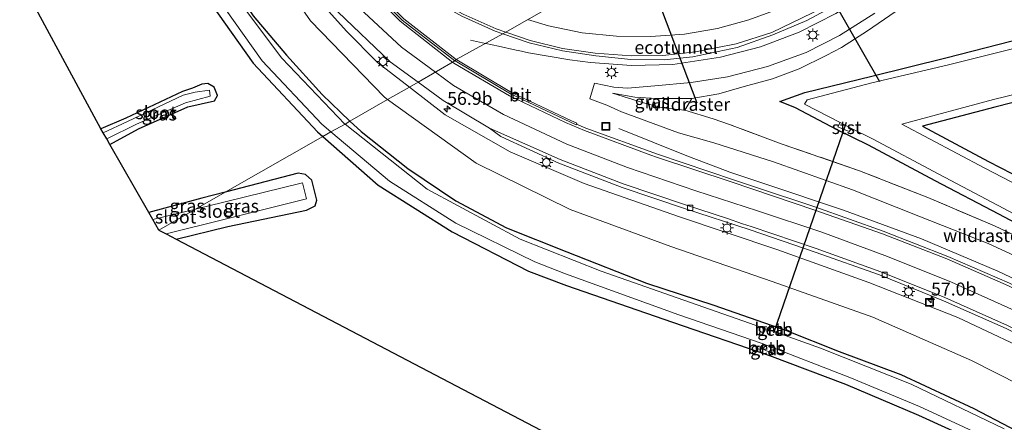
# Model space of a CAD drawing. Units: metres. Extents: x 80932 to 87009, y 443749 to 450003.
# Drawn here: x 82177 to 82367, y 444114 to 444191 of the extents above; entities that cross this region are included whole.
import ezdxf
from ezdxf.enums import TextEntityAlignment as Align

# ---------------------------------------------------------------- set-up
doc = ezdxf.new("R2010")
doc.units = ezdxf.units.M
doc.linetypes.add('IE-TERREINAFSCHEIDING', pattern=[10, 8, -2])
doc.layers.get('0').update_dxf_attribs({"lineweight": 25})
for name, color, linetype, lineweight in [('B-ME-AM-KILOMETR-S-B1', 7, 'Continuous', 18), ('B-ME-BV-GELEIDECONSTRUCTIE-GELEIDERAIL-L-B1', 213, 'BV-GELEIDERAIL', 18), ('B-ME-GW-KRUINLIJN-L-B1', 93, 'Continuous', 18), ('B-ME-GW-TEENLIJN-L-B1', 93, 'Continuous', 18), ('B-ME-IE-GRASLAND-GV-B6', 93, 'Continuous', 18), ('B-ME-IE-HULPGEOMETRIE-L-B1', 53, 'Continuous', 18), ('B-ME-IE-INRICHTINGSELEMENT-S-B1', 253, 'Continuous', 18), ('B-ME-IE-MEUBILAIR_WEGMEUBILAIR-LICHTMAST-S-B1', 8, 'Continuous', 18), ('B-ME-IE-TERREINAFSCHEIDING-RASTERHEKWERK-L-B1', 8, 'IE-TERREINAFSCHEIDING', 18), ('B-ME-OB-BEKLEDING-GV-B6', 253, 'Continuous', 18), ('B-ME-OG-WATER-GV-B6', 153, 'Continuous', 18), ('B-ME-VH-VERH_SOORT-BITUMEN-GV-B6', 8, 'IE-TERREINAFSCHEIDING-NATUURLIJK-HOUTWAL', 18), ('B-ME-VV-KOLK-S-B1', 8, 'Continuous', 18), ('B-ME-VW-MARKERING-STREEP-015-L-B1', 7, 'Continuous', 18)]:
    doc.layers.add(name, color=color, linetype=linetype, lineweight=lineweight)
for name, color, linetype in [('B-ME-FV-FAUNAPASSAGE-FAUNATUNNEL-L-B1', 10, 'Continuous'), ('B-ME-GW-INSTEEKWATERGANG-L-B1', 10, 'Continuous'), ('B-ME-KG-KADASTRAAL-OPNAMEDTMGRENS-L-B1', 10, 'Continuous'), ('B-ME-KW-DUIKER-L-B1', 10, 'Continuous')]:
    doc.layers.add(name, color=color, linetype=linetype)
doc.styles.add('NLCS-ISO', font='NLCS-ISO.TTF')
doc.linetypes.add('BV-GELEIDERAIL', pattern='A,10,-3,[108,NLCS.SHX,S=1,R=0,X=0,Y=0],-3', length=16)
doc.linetypes.add('IE-TERREINAFSCHEIDING-NATUURLIJK-HOUTWAL', pattern='A,7,-1.5,[67,NLCS.SHX,S=0.75,R=45,X=0,Y=0],-1.5,7,-1.5,[70,NLCS.SHX,S=0.75,R=0,X=0,Y=0],-1.5', length=20)

# ---------------------------------------------------------------- blocks, each defined once
blk = doc.blocks.new('hecto')
for p, q in [((0, 0.625), (-0.625, 0)), ((0, -0.625), (0, 0.625)), ((-0.625, 0), (0.625, 0)), ((0.625, 0), (0, -0.625))]:
    blk.add_line(p, q)
blk = doc.blocks.new('lantaarnpaal')
for p, q in [((-0.75, 0), (-1.25, 0)), ((-0.88, 0.88), (-0.53, 0.53)), ((0, 0.75), (0, 1.25)), ((0.53, 0.53), (0.88, 0.88)), ((0.75, 0), (1.25, 0)), ((-0.53, -0.53), (-0.88, -0.88)), ((0, -0.75), (0, -1.25)), ((0.53, -0.53), (0.88, -0.88))]:
    blk.add_line(p, q)
blk.add_circle((0, 0), 0.75)
blk = doc.blocks.new('kolk')
blk.add_lwpolyline([(-0.5, -0.5), (0.5, -0.5), (0.5, 0.5), (-0.5, 0.5)], close=True)
blk = doc.blocks.new('put')
for p, q in [((0.75, 0.75), (-0.75, 0.75)), ((-0.75, 0.75), (-0.75, -0.75)), ((0.75, -0.75), (0.75, 0.75)), ((-0.75, -0.75), (0.75, -0.75))]:
    blk.add_line(p, q)
blk.add_lwpolyline([(-0.625, 0.625), (0.625, 0.625), (0.625, -0.625), (-0.625, -0.625)], close=True)

msp = doc.modelspace()

# ---------------------------------------------------------------- linework, layer by layer
at = {"layer": 'B-ME-BV-GELEIDECONSTRUCTIE-GELEIDERAIL-L-B1'}
msp.add_line((82266.6642, 444186.6806, -0.5353), (82263.801, 444187.301, -0.598), dxfattribs=at)
for points in [[(82372.0748, 444246.7183, -1.2905), (82371.198, 444242.123, -1.294), (82369.849, 444236.977, -1.297), (82367.665, 444230.71, -1.272), (82365.48, 444225.873, -1.257), (82362.327, 444220.007, -1.195), (82357.948, 444213.431, -1.144), (82352.784, 444207.297, -1.101), (82347.135, 444201.749, -1.039), (82340.912, 444196.737, -0.975), (82334.248, 444192.421, -0.898), (82327.135, 444188.857, -0.818), (82319.702, 444186.019, -0.723), (82311.986, 444184.027, -0.64), (82302.812, 444182.619, -0.533), (82294.843, 444182.4, -0.4), (82286.935, 444183.013, -0.297), (82282.945, 444183.536, -0.243), (82274.993, 444184.876, -0.353), (82273.0465, 444185.2978, -0.3956), (82272.5969, 444185.3952, -0.4054), (82269.1898, 444186.1334, -0.48), (82266.7509, 444186.6618, -0.5334), (82266.6642, 444186.6806, -0.5353)], [(82476.975, 444064.539, -1.966), (82467.602, 444073.063, -1.334), (82459.0975, 444080.5169, -0.8893), (82458.576, 444080.974, -0.862), (82446.53, 444091.531, -0.798), (82433.984, 444101.503, -0.71), (82432.1551, 444102.8356, -0.698), (82421.024, 444110.946, -0.625), (82407.725, 444119.921, -0.545), (82394.038, 444128.215, -0.497), (82393.0027, 444128.7803, -0.4908), (82379.967, 444135.899, -0.413), (82365.47, 444142.777, -0.353), (82350.716, 444149.012, -0.284), (82335.719, 444154.538, -0.178), (82320.563, 444159.646, -0.092), (82313.8226, 444161.9014, -0.0601), (82312.951, 444162.193, -0.056), (82305.483, 444165.02, -0.335), (82292.401, 444170.269, -0.931)]]:
    msp.add_polyline3d(points, dxfattribs=at)
at = {"layer": 'B-ME-FV-FAUNAPASSAGE-FAUNATUNNEL-L-B1'}
msp.add_line((82307.5243, 444175.1539, -3.32), (82299.3582, 444196.6871, -3.341), dxfattribs=at)
at = {"layer": 'B-ME-GW-INSTEEKWATERGANG-L-B1'}
for points in [[(82163.582, 444385.188, -2.488), (82165.688, 444383.432, -3.067), (82168.805, 444380.627, -3.107), (82170.202, 444377.168, -3.003), (82172.509, 444367.56, -2.88), (82176.505, 444348.687, -2.845), (82180.543, 444329.069, -2.921), (82183.214, 444316.988, -2.966), (82188.761, 444294.174, -2.831), (82193.669, 444272.012, -2.978), (82198.911, 444248.032, -2.956), (82201.018, 444238.05, -2.998), (82204.225, 444227.262, -2.975), (82208.855, 444215.811, -2.838), (82212.084, 444208.142, -2.92), (82216.496, 444200.341, -2.85), (82221.892, 444191.981, -2.909), (82228.324, 444184.423, -2.834), (82235.17, 444176.862, -2.857), (82240.5597, 444171.7269, -2.8212)], [(82138.4043, 444373.2795, -2.5505), (82149.786, 444375.217, -2.268), (82161.812, 444377.345, -1.949), (82163.007, 444377.416, -2.022), (82163.513, 444376.485, -2.01), (82163.857, 444375.213, -2.018), (82166.667, 444364.972, -2.176), (82172.24, 444342.263, -2.562), (82177.538, 444317.74, -2.562), (82183.136, 444293.241, -2.491), (82188.33, 444270.057, -2.569), (82190.547, 444260.986, -2.526), (82194.758, 444241.624, -2.586), (82198.438, 444227.676, -2.502), (82204.039, 444212.428, -2.615), (82210.905, 444198.398, -2.42), (82221.896, 444182.889, -2.412), (82234.283, 444169.624, -2.473), (82235.3049, 444168.7301, -2.4699)], [(82378.07, 444147.243, -2.637), (82365.63, 444153.757, -2.665), (82353.364, 444160.221, -2.594), (82340.544, 444167.078, -2.59), (82334.382, 444170.103, -2.653), (82326.436, 444174.285, -2.654), (82323.414, 444175.499, -2.603), (82328.263, 444177.233, -2.669), (82341.159, 444180.361, -2.632), (82355.432, 444183.887, -2.595), (82368.212, 444187.192, -2.578)], [(82194.2669, 444167.2077, -2.807), (82199.814, 444170.245, -2.847), (82209.326, 444174.461, -2.738), (82214.425, 444175.612, -2.76), (82215.037, 444176.654, -2.618), (82214.395, 444178.214, -2.616), (82213.138, 444178.95, -2.705), (82211.991, 444178.796, -2.779), (82210.191, 444178.072, -2.853), (82208.265, 444177.385, -2.913), (82197.324, 444172.303, -2.929), (82192.5337, 444170.2379, -2.8783)], [(82377.725, 444177.684, -2.686), (82364.899, 444174.368, -2.582), (82350.912, 444170.714, -2.575), (82363.685, 444163.923, -2.597), (82377.15, 444156.961, -2.59)], [(82240.5597, 444171.7269, -2.8212), (82242.705, 444169.683, -2.807), (82251.729, 444162.545, -2.811), (82260.964, 444156.324, -2.993), (82270.722, 444151.164, -2.971), (82282.384, 444146.543, -2.761), (82297.733, 444140.513, -2.976), (82310.69, 444136.251, -2.908), (82324.555, 444131.452, -2.871), (82334.872, 444127.326, -2.954), (82346.774, 444122.896, -2.818), (82360.818, 444116.342, -2.88), (82374.613, 444109.145, -2.879)], [(82235.3049, 444168.7301, -2.4699), (82246.023, 444159.355, -2.437), (82260.287, 444150.407, -2.455), (82274.983, 444142.807, -2.343), (82282.295, 444140.047, -2.352), (82302.751, 444132.961, -2.497), (82321.465, 444126.564, -2.511), (82336.067, 444121.028, -2.497), (82350.172, 444115.054, -2.518), (82361.003, 444110.117, -2.616)], [(82207.0276, 444148.9871, -2.696), (82216.993, 444151.423, -2.669), (82232.162, 444154.529, -2.512), (82233.829, 444155.384, -2.475), (82234.138, 444156.473, -2.464), (82233.238, 444160.329, -2.439), (82231.994, 444161.419, -2.456), (82230.575, 444161.702, -2.391), (82216.517, 444158.0174, -2.5615)], [(82216.517, 444158.0174, -2.5615), (82212.025, 444156.84, -2.616), (82201.7969, 444154.0728, -2.6782)]]:
    msp.add_polyline3d(points, dxfattribs=at)
at = {"layer": 'B-ME-GW-KRUINLIJN-L-B1'}
for points in [[(82247.8185, 444175.8662, 1.1154), (82247.22, 444176.296, 1.116), (82232.961, 444191.034, 1.134), (82222.005, 444206.73, 1.201), (82216.468, 444217.759, 1.193), (82213.924, 444226.473, 1.244)], [(82375.407, 444142.693, -1.429), (82363.583, 444148.105, -1.343), (82350.206, 444153.363, -1.245), (82337.423, 444158.455, -1.192), (82322.207, 444163.877, -1.158), (82310.733, 444167.511, -1.075), (82303.904, 444169.438, -1.002), (82292.922, 444173.513, -0.973), (82290.099, 444174.775, -0.953), (82286.827, 444176.025, -0.902), (82287.671, 444179.026, -1.078), (82291.416, 444178.274, -1.266), (82294.053, 444178.024, -1.208), (82299.305, 444178.501, -1.28), (82306.365, 444179.135, -1.389), (82313.369, 444180.21, -1.395), (82321.035, 444182.211, -1.557), (82328.538, 444184.898, -1.649), (82334.911, 444188.193, -1.712), (82341.755, 444192.513, -1.721)], [(82397.172, 444105.304, 1.088), (82379.002, 444116.166, 1.148), (82360.386, 444125.595, 1.112), (82341.35, 444133.92, 1.166), (82321.988, 444140.793, 1.146), (82302.399, 444147.525, 1.143), (82282.985, 444154.696, 1.135), (82264.889, 444163.607, 1.098), (82247.8185, 444175.8662, 1.1154)]]:
    msp.add_polyline3d(points, dxfattribs=at)
at = {"layer": 'B-ME-GW-TEENLIJN-L-B1'}
for points in [[(82207.349, 444249.964, 0.931), (82209.503, 444243.794, 0.842), (82211.557, 444236.935, 0.788), (82215.066, 444226.925, 0.676), (82219.876, 444216.775, 0.369), (82225.266, 444207.248, 0.24), (82231.92, 444197.959, 0.008), (82239.884, 444189.006, -0.182), (82245.858, 444183.017, -0.256), (82252.0137, 444178.2584, -0.4349)], [(82252.0137, 444178.2584, -0.4349), (82258.93, 444172.912, -0.636), (82271.461, 444165.795, -0.852), (82285.727, 444159.703, -1.062), (82303.928, 444153.303, -1.172), (82322.847, 444146.998, -1.283), (82340.614, 444140.602, -1.398), (82357.748, 444133.849, -1.536), (82374.679, 444125.913, -1.629), (82392.018, 444116.551, -1.717), (82407.769, 444106.576, -1.755), (82424.146, 444095.215, -1.877), (82438.87, 444083.7, -1.969), (82452.835, 444071.182, -2.029), (82466.179, 444058.244, -2.089), (82478.766, 444044.594, -2.178), (82486.245, 444035.401, -1.946)], [(82291.142, 444177.062, -1.336), (82295.461, 444176.342, -1.662), (82299.655, 444176.045, -2.059), (82306.4778, 444176.0715, -2.9848)], [(82305.131, 444173.8123, -2.7476), (82300.824, 444174.239, -2.194), (82297.166, 444175.243, -1.881), (82291.142, 444177.062, -1.336)]]:
    msp.add_polyline3d(points, dxfattribs=at)
at = {"layer": 'B-ME-IE-GRASLAND-GV-B6'}
for points in [[(82185.881, 444369.104, 3.348), (82190.157, 444344.266, 2.983), (82194.841, 444318.888, 2.454), (82199.107, 444295.019, 1.916), (82203.85, 444268.675, 1.272), (82207.349, 444249.964, 0.931), (82208.221, 444245.772, 0.961), (82210.933, 444236.623, 1.085), (82212.605, 444231.249, 1.162), (82213.924, 444226.473, 1.244), (82216.468, 444217.759, 1.193), (82222.005, 444206.73, 1.201), (82232.961, 444191.034, 1.134), (82247.22, 444176.296, 1.116), (82247.8185, 444175.8662, 1.1154), (82240.5597, 444171.7269, -2.8212)], [(82240.5597, 444171.7269, -2.8212), (82235.17, 444176.862, -2.857), (82228.324, 444184.423, -2.834), (82221.892, 444191.981, -2.909), (82216.496, 444200.341, -2.85), (82212.084, 444208.142, -2.92), (82208.855, 444215.811, -2.838), (82204.225, 444227.262, -2.975), (82201.018, 444238.05, -2.998), (82198.911, 444248.032, -2.956), (82193.669, 444272.012, -2.978), (82188.761, 444294.174, -2.831), (82183.214, 444316.988, -2.966), (82180.543, 444329.069, -2.921), (82176.505, 444348.687, -2.845)], [(82236.8878, 444169.6328, -3.3012), (82235.3049, 444168.7301, -2.4699), (82234.283, 444169.624, -2.473), (82221.896, 444182.889, -2.412), (82210.905, 444198.398, -2.42), (82204.039, 444212.428, -2.615), (82198.438, 444227.676, -2.502), (82194.758, 444241.624, -2.586), (82190.547, 444260.986, -2.526), (82188.33, 444270.057, -2.569), (82183.136, 444293.241, -2.491), (82177.538, 444317.74, -2.562), (82172.24, 444342.263, -2.562)], [(82173.743, 444342.653, -3.284), (82179.202, 444317.861, -3.269), (82184.697, 444294.068, -3.278), (82190.016, 444270.158, -3.268), (82192.256, 444260.833, -3.304), (82196.167, 444242.565, -3.306), (82200.19, 444227.516, -3.296), (82205.16, 444213.542, -3.287), (82212.924, 444198.492, -3.33), (82223.657, 444183.304, -3.302), (82235.115, 444171.122, -3.302), (82236.8878, 444169.6328, -3.3012)], [(82252.0137, 444178.2584, -0.4349), (82247.8185, 444175.8662, 1.1154), (82247.22, 444176.296, 1.116), (82232.961, 444191.034, 1.134), (82222.005, 444206.73, 1.201), (82216.468, 444217.759, 1.193), (82213.924, 444226.473, 1.244), (82212.605, 444231.249, 1.162), (82210.933, 444236.623, 1.085), (82208.221, 444245.772, 0.961), (82207.349, 444249.964, 0.931), (82209.503, 444243.794, 0.842), (82211.557, 444236.935, 0.788), (82215.066, 444226.925, 0.676), (82219.876, 444216.775, 0.369), (82225.266, 444207.248, 0.24), (82231.92, 444197.959, 0.008), (82239.884, 444189.006, -0.182), (82245.858, 444183.017, -0.256), (82252.0137, 444178.2584, -0.4349)], [(82377.134, 444145.717, -2.57), (82364.846, 444151.53, -2.607), (82351.964, 444156.973, -2.571), (82338.811, 444162.158, -2.567), (82323.661, 444167.355, -2.481), (82313.755, 444171.027, -2.55), (82310.57, 444172.171, -2.6), (82305.131, 444173.8123, -2.7476), (82306.4778, 444176.0715, -2.9848), (82311.663, 444176.972, -2.479), (82316.586, 444178.383, -2.491), (82322.024, 444179.852, -2.526), (82327.156, 444181.762, -2.587), (82332.384, 444184.37, -2.575), (82335.353, 444185.9, -2.553), (82340.357, 444189.113, -2.553), (82345.649, 444192.757, -2.572), (82349.517, 444195.879, -2.633), (82354.514, 444200.401, -2.697), (82359.355, 444205.513, -2.665), (82363.421, 444210.43, -2.613), (82366.605, 444215.512, -2.659), (82369.16, 444220.882, -2.656)], [(82210.905, 444198.398, -2.42), (82221.896, 444182.889, -2.412), (82234.283, 444169.624, -2.473), (82235.3049, 444168.7301, -2.4699), (82216.517, 444158.0174, -2.5615), (82212.025, 444156.84, -2.616), (82201.7969, 444154.0728, -2.6782), (82194.2669, 444167.2077, -2.807), (82199.814, 444170.245, -2.847), (82209.326, 444174.461, -2.738), (82214.425, 444175.612, -2.76), (82215.037, 444176.654, -2.618), (82214.395, 444178.214, -2.616), (82213.138, 444178.95, -2.705), (82211.991, 444178.796, -2.779), (82210.191, 444178.072, -2.853), (82208.265, 444177.385, -2.913), (82197.324, 444172.303, -2.929), (82192.5337, 444170.2379, -2.8783), (82174.4103, 444203.7724, -2.7138)], [(82221.892, 444191.981, -2.909), (82228.324, 444184.423, -2.834), (82235.17, 444176.862, -2.857), (82240.5597, 444171.7269, -2.8212), (82239.606, 444171.086, -3.328), (82239.546, 444171.1488, -3.3282), (82227.406, 444183.857, -3.375), (82217.149, 444197.551, -3.354)], [(82238.199, 444192.735, -0.017), (82248.337, 444183.105, -0.282), (82253.6946, 444179.2169, -0.4074), (82252.0137, 444178.2584, -0.4349), (82245.858, 444183.017, -0.256), (82239.884, 444189.006, -0.182), (82231.92, 444197.959, 0.008)], [(82367.723, 444140.508, -1.033), (82355.85, 444145.649, -0.96), (82343.38, 444150.503, -0.903), (82330.389, 444155.125, -0.827), (82318.573, 444159.042, -0.751), (82314.669, 444160.337, -0.727), (82299.87, 444165.315, -0.672), (82286.013, 444170.368, -0.648), (82284.223, 444171.133, -0.641), (82284.3035, 444171.3321, -0.6484), (82283.285, 444171.761, -0.517), (82271.678, 444177.238, -0.468), (82261.1832, 444183.487, -0.3862), (82261.027, 444183.58, -0.385), (82270.042, 444188.5384, -0.7497), (82275.104, 444186.818, -0.842), (82281.526, 444185.232, -0.925), (82287.942, 444184.263, -1.008), (82294.711, 444183.604, -1.12), (82301.113, 444183.517, -1.186), (82306.629, 444184.099, -1.278), (82315.208, 444185.919, -1.377), (82322.054, 444188.312, -1.473), (82328.628, 444191.059, -1.573), (82335.857, 444194.956, -1.641)], [(82345.649, 444192.757, -2.572), (82340.357, 444189.113, -2.553), (82335.353, 444185.9, -2.553), (82332.384, 444184.37, -2.575), (82327.156, 444181.762, -2.587), (82322.024, 444179.852, -2.526), (82316.586, 444178.383, -2.491), (82311.663, 444176.972, -2.479), (82306.4778, 444176.0715, -2.9848), (82299.655, 444176.045, -2.059), (82295.461, 444176.342, -1.662), (82291.142, 444177.062, -1.336), (82297.166, 444175.243, -1.881), (82300.824, 444174.239, -2.194), (82305.131, 444173.8123, -2.7476), (82310.57, 444172.171, -2.6), (82313.755, 444171.027, -2.55), (82323.661, 444167.355, -2.481), (82338.811, 444162.158, -2.567), (82351.964, 444156.973, -2.571), (82364.846, 444151.53, -2.607), (82377.134, 444145.717, -2.57)], [(82262.156, 444191.919, -0.603), (82268.525, 444189.054, -0.722), (82270.042, 444188.5384, -0.7497), (82261.027, 444183.58, -0.385), (82250.963, 444191.381, -0.278)], [(82375.407, 444142.693, -1.429), (82363.583, 444148.105, -1.343), (82350.206, 444153.363, -1.245), (82337.423, 444158.455, -1.192), (82322.207, 444163.877, -1.158), (82310.733, 444167.511, -1.075), (82303.904, 444169.438, -1.002), (82292.922, 444173.513, -0.973), (82290.099, 444174.775, -0.953), (82286.827, 444176.025, -0.902), (82287.671, 444179.026, -1.078), (82291.416, 444178.274, -1.266), (82294.053, 444178.024, -1.208), (82299.305, 444178.501, -1.28), (82306.365, 444179.135, -1.389), (82313.369, 444180.21, -1.395), (82321.035, 444182.211, -1.557), (82328.538, 444184.898, -1.649), (82334.911, 444188.193, -1.712), (82341.755, 444192.513, -1.721)], [(82341.755, 444192.513, -1.721), (82334.911, 444188.193, -1.712), (82328.538, 444184.898, -1.649), (82321.035, 444182.211, -1.557), (82313.369, 444180.21, -1.395), (82306.365, 444179.135, -1.389), (82299.305, 444178.501, -1.28), (82294.053, 444178.024, -1.208), (82291.416, 444178.274, -1.266), (82287.671, 444179.026, -1.078), (82286.827, 444176.025, -0.902), (82290.099, 444174.775, -0.953), (82292.922, 444173.513, -0.973), (82303.904, 444169.438, -1.002), (82310.733, 444167.511, -1.075), (82322.207, 444163.877, -1.158), (82337.423, 444158.455, -1.192), (82350.206, 444153.363, -1.245), (82363.583, 444148.105, -1.343), (82375.407, 444142.693, -1.429)], [(82368.212, 444187.192, -2.578), (82355.432, 444183.887, -2.595), (82341.159, 444180.361, -2.632), (82328.263, 444177.233, -2.669), (82323.414, 444175.499, -2.603), (82326.436, 444174.285, -2.654), (82334.382, 444170.103, -2.653), (82340.544, 444167.078, -2.59), (82353.364, 444160.221, -2.594), (82365.63, 444153.757, -2.665), (82378.07, 444147.243, -2.637)], [(82378.07, 444147.243, -2.637), (82365.63, 444153.757, -2.665), (82353.364, 444160.221, -2.594), (82340.544, 444167.078, -2.59), (82334.382, 444170.103, -2.653), (82326.436, 444174.285, -2.654), (82323.414, 444175.499, -2.603), (82328.263, 444177.233, -2.669), (82341.159, 444180.361, -2.632), (82355.432, 444183.887, -2.595), (82368.212, 444187.192, -2.578)], [(82368.578, 444185.681, -3.279), (82355.928, 444182.579, -3.256), (82341.19, 444179.074, -3.266), (82328.672, 444175.798, -3.317), (82328.188, 444174.939, -3.319), (82335.0443, 444171.421, -3.2877), (82334.6, 444170.629, -2.833), (82336.826, 444169.68, -2.919), (82337.2593, 444170.2925, -3.2768)], [(82192.98, 444169.452, -3.12), (82192.5337, 444170.2379, -2.8783), (82197.324, 444172.303, -2.929), (82208.265, 444177.385, -2.913), (82210.191, 444178.072, -2.853), (82211.991, 444178.796, -2.779), (82213.138, 444178.95, -2.705), (82214.395, 444178.214, -2.616), (82215.037, 444176.654, -2.618), (82214.425, 444175.612, -2.76), (82209.326, 444174.461, -2.738), (82199.814, 444170.245, -2.847), (82194.2669, 444167.2077, -2.807), (82193.6563, 444168.2718, -3.2971), (82199.417, 444171.149, -3.288), (82208.834, 444175.257, -3.294), (82213.629, 444176.512, -3.315), (82213.446, 444177.676, -3.316), (82210.723, 444177.277, -3.348), (82208.372, 444176.69, -3.314), (82197.69, 444171.623, -3.342), (82192.98, 444169.452, -3.12)], [(82397.172, 444105.304, 1.088), (82379.002, 444116.166, 1.148), (82360.386, 444125.595, 1.112), (82341.35, 444133.92, 1.166), (82321.988, 444140.793, 1.146), (82302.399, 444147.525, 1.143), (82282.985, 444154.696, 1.135), (82264.889, 444163.607, 1.098), (82247.8185, 444175.8662, 1.1154), (82252.0137, 444178.2584, -0.4349), (82258.93, 444172.912, -0.636), (82271.461, 444165.795, -0.852), (82285.727, 444159.703, -1.062), (82303.928, 444153.303, -1.172), (82322.847, 444146.998, -1.283), (82340.614, 444140.602, -1.398), (82357.748, 444133.849, -1.536), (82374.679, 444125.913, -1.629), (82392.018, 444116.551, -1.717), (82407.769, 444106.576, -1.755)], [(82252.0137, 444178.2584, -0.4349), (82253.6946, 444179.2169, -0.4074), (82258.549, 444175.694, -0.521), (82267.473, 444170.348, -0.666), (82269.641, 444168.715, -0.672), (82280.857, 444163.596, -0.865), (82293.039, 444158.92, -0.996), (82305.072, 444154.893, -1.047), (82317.687, 444150.742, -1.123), (82330.256, 444146.487, -1.207), (82342.677, 444142.071, -1.255), (82354.964, 444137.112, -1.329), (82367.078, 444131.729, -1.396), (82379.26, 444125.654, -1.475), (82391.471, 444118.947, -1.546), (82400.923, 444113.396, -1.583)], [(82407.769, 444106.576, -1.755), (82392.018, 444116.551, -1.717), (82374.679, 444125.913, -1.629), (82357.748, 444133.849, -1.536), (82340.614, 444140.602, -1.398), (82322.847, 444146.998, -1.283), (82303.928, 444153.303, -1.172), (82285.727, 444159.703, -1.062), (82271.461, 444165.795, -0.852), (82258.93, 444172.912, -0.636), (82252.0137, 444178.2584, -0.4349)], [(82376.567, 444155.562, -3.258), (82362.983, 444162.655, -3.288), (82346.958, 444171.14, -3.263), (82364.598, 444175.874, -3.26), (82377.31, 444178.958, -3.272)], [(82377.15, 444156.961, -2.59), (82363.685, 444163.923, -2.597), (82350.912, 444170.714, -2.575), (82364.899, 444174.368, -2.582), (82377.725, 444177.684, -2.686)], [(82377.725, 444177.684, -2.686), (82364.899, 444174.368, -2.582), (82350.912, 444170.714, -2.575), (82363.685, 444163.923, -2.597), (82377.15, 444156.961, -2.59)], [(82374.613, 444109.145, -2.879), (82360.818, 444116.342, -2.88), (82346.774, 444122.896, -2.818), (82334.872, 444127.326, -2.954), (82324.555, 444131.452, -2.871), (82310.69, 444136.251, -2.908), (82297.733, 444140.513, -2.976), (82282.384, 444146.543, -2.761), (82270.722, 444151.164, -2.971), (82260.964, 444156.324, -2.993), (82251.729, 444162.545, -2.811), (82242.705, 444169.683, -2.807), (82240.5597, 444171.7269, -2.8212), (82247.8185, 444175.8662, 1.1154), (82264.889, 444163.607, 1.098), (82282.985, 444154.696, 1.135), (82302.399, 444147.525, 1.143), (82321.988, 444140.793, 1.146), (82341.35, 444133.92, 1.166), (82360.386, 444125.595, 1.112), (82379.002, 444116.166, 1.148), (82397.172, 444105.304, 1.088)], [(82306.4778, 444176.0715, -2.9848), (82305.131, 444173.8123, -2.7476), (82300.824, 444174.239, -2.194), (82297.166, 444175.243, -1.881), (82291.142, 444177.062, -1.336), (82295.461, 444176.342, -1.662), (82299.655, 444176.045, -2.059), (82306.4778, 444176.0715, -2.9848)], [(82366.658, 444112.451, -3.355), (82348.742, 444121.061, -3.343), (82331.287, 444127.953, -3.372), (82323.542, 444130.757, -3.428), (82321.22, 444131.48, -3.372), (82304.894, 444137.232, -3.387), (82288.958, 444142.821, -3.394), (82273.396, 444148.968, -3.367), (82255.434, 444158.574, -3.36), (82239.606, 444171.086, -3.328), (82240.5597, 444171.7269, -2.8212), (82242.705, 444169.683, -2.807), (82251.729, 444162.545, -2.811), (82260.964, 444156.324, -2.993), (82270.722, 444151.164, -2.971), (82282.384, 444146.543, -2.761), (82297.733, 444140.513, -2.976), (82310.69, 444136.251, -2.908)], [(82337.2593, 444170.2925, -3.2768), (82341.302, 444168.297, -3.288), (82354.096, 444161.488, -3.279), (82366.595, 444154.859, -3.275), (82378.785, 444148.407, -3.274)], [(82207.0276, 444148.9871, -2.696), (82216.993, 444151.423, -2.669), (82232.162, 444154.529, -2.512), (82233.829, 444155.384, -2.475), (82234.138, 444156.473, -2.464), (82233.238, 444160.329, -2.439), (82231.994, 444161.419, -2.456), (82230.575, 444161.702, -2.391), (82216.517, 444158.0174, -2.5615), (82235.3049, 444168.7301, -2.4699), (82246.023, 444159.355, -2.437), (82260.287, 444150.407, -2.455), (82274.983, 444142.807, -2.343), (82282.295, 444140.047, -2.352), (82302.751, 444132.961, -2.497), (82321.465, 444126.564, -2.511), (82336.067, 444121.028, -2.497), (82350.172, 444115.054, -2.518), (82361.003, 444110.117, -2.616)], [(82361.003, 444110.117, -2.616), (82350.172, 444115.054, -2.518), (82336.067, 444121.028, -2.497), (82321.465, 444126.564, -2.511), (82302.751, 444132.961, -2.497), (82282.295, 444140.047, -2.352), (82274.983, 444142.807, -2.343), (82260.287, 444150.407, -2.455), (82246.023, 444159.355, -2.437), (82235.3049, 444168.7301, -2.4699), (82236.8878, 444169.6328, -3.3012), (82248.208, 444160.124, -3.296), (82260.971, 444152.049, -3.287), (82276.202, 444144.605, -3.289), (82282.143, 444142.306, -3.287), (82303.978, 444134.375, -3.289), (82320.037, 444128.877, -3.325), (82336.934, 444122.309, -3.29), (82350.387, 444116.696, -3.295), (82363.249, 444110.75, -3.312)], [(82207.0276, 444148.9871, -2.696), (82205.1086, 444149.9922, -3.2743), (82216.257, 444152.761, -3.275), (82232.162, 444156.748, -3.332), (82231.408, 444159.811, -3.316), (82212.839, 444155.242, -3.323), (82210.7705, 444154.7407, -3.3196), (82216.517, 444158.0174, -2.5615), (82230.575, 444161.702, -2.391), (82231.994, 444161.419, -2.456), (82233.238, 444160.329, -2.439), (82234.138, 444156.473, -2.464), (82233.829, 444155.384, -2.475), (82232.162, 444154.529, -2.512), (82216.993, 444151.423, -2.669), (82207.0276, 444148.9871, -2.696)], [(82210.7705, 444154.7407, -3.3196), (82202.5553, 444152.7499, -3.306), (82201.7969, 444154.0728, -2.6782), (82212.025, 444156.84, -2.616), (82216.517, 444158.0174, -2.5615), (82210.7705, 444154.7407, -3.3196)], [(82308.6338, 444095.7696, -2.5861), (82256.989, 444122.819, -2.367), (82207.0276, 444148.9871, -2.696)], [(82310.69, 444136.251, -2.908), (82324.555, 444131.452, -2.871), (82334.872, 444127.326, -2.954), (82346.774, 444122.896, -2.818), (82360.818, 444116.342, -2.88), (82374.613, 444109.145, -2.879)], [(82321.187, 444131.599, -3.331), (82323.5431, 444130.8173, -3.3906), (82323.77, 444131.655, -2.911), (82321.518, 444132.373, -2.852), (82321.187, 444131.599, -3.331)], [(82320.1276, 444128.7807, -3.2996), (82319.868, 444127.904, -2.866), (82322, 444126.911, -2.674), (82322.36, 444127.886, -3.341), (82320.1276, 444128.7807, -3.2996)]]:
    msp.add_polyline3d(points, dxfattribs=at)
at = {"layer": 'B-ME-IE-HULPGEOMETRIE-L-B1'}
msp.add_polyline3d([(82203.719, 444150.72, -3.31), (82210.7705, 444154.7407, -3.3196), (82216.517, 444158.0174, -2.5615), (82235.3049, 444168.7301, -2.4699), (82236.8878, 444169.6328, -3.3012), (82239.606, 444171.086, -3.328), (82240.5597, 444171.7269, -2.8212), (82247.8185, 444175.8662, 1.1154), (82252.0137, 444178.2584, -0.4349), (82253.6946, 444179.2169, -0.4074), (82260.795, 444183.321, -0.5), (82261.027, 444183.58, -0.385), (82270.042, 444188.5384, -0.7497), (82279.288, 444193.81, -1.238), (82278.218, 444196.075, -1.318), (82282.869, 444197.363, -2.478), (82301.33, 444206.193, -2.553), (82316.154, 444213.628, -2.515), (82336.264, 444220.344, -3.295), (82355.803, 444235.938, -3.297), (82358.523, 444238.46, -2.374), (82361.019, 444240.414, -2.324), (82370.7306, 444245.9518, -1.9782)], dxfattribs=at)
at = {"layer": 'B-ME-IE-TERREINAFSCHEIDING-RASTERHEKWERK-L-B1'}
msp.add_line((82305.131, 444173.8123, -2.7476), (82306.4778, 444176.0715, -2.9848), dxfattribs=at)
for points in [[(82306.4778, 444176.0715, -2.9848), (82311.663, 444176.972, -2.479), (82316.586, 444178.383, -2.491), (82322.024, 444179.852, -2.526), (82327.156, 444181.762, -2.587), (82332.384, 444184.37, -2.575), (82335.353, 444185.9, -2.553), (82340.357, 444189.113, -2.553), (82345.649, 444192.757, -2.572), (82349.517, 444195.879, -2.633), (82354.514, 444200.401, -2.697), (82359.355, 444205.513, -2.665), (82363.421, 444210.43, -2.613), (82366.605, 444215.512, -2.659), (82369.16, 444220.882, -2.656), (82371.885, 444226.577, -2.7), (82374.133, 444232.084, -2.628), (82375.446, 444235.25, -2.634), (82375.644, 444236.665, -2.638), (82376.7737, 444243.5047, -2.658)], [(82418.971, 444121.414, -2.654), (82414.3695, 444123.6574, -2.669), (82408.1173, 444128.2288, -2.627), (82401.387, 444132.422, -2.57), (82389.657, 444139.136, -2.543), (82377.134, 444145.717, -2.57), (82364.846, 444151.53, -2.607), (82351.964, 444156.973, -2.571), (82338.811, 444162.158, -2.567), (82323.661, 444167.355, -2.481), (82313.755, 444171.027, -2.55), (82310.57, 444172.171, -2.6), (82305.131, 444173.8123, -2.7476)]]:
    msp.add_polyline3d(points, dxfattribs=at)
at = {"layer": 'B-ME-KG-KADASTRAAL-OPNAMEDTMGRENS-L-B1'}
for points in [[(82203.719, 444150.72, -3.31), (82202.5553, 444152.7499, -3.306), (82201.7969, 444154.0728, -2.6782), (82194.2669, 444167.2077, -2.807), (82193.6563, 444168.2718, -3.2971), (82192.98, 444169.452, -3.12), (82192.5337, 444170.2379, -2.8783), (82174.4103, 444203.7724, -2.7138)], [(82203.719, 444150.72, -3.31), (82205.1086, 444149.9922, -3.2743), (82207.0276, 444148.9871, -2.696), (82256.989, 444122.819, -2.367), (82308.6338, 444095.7696, -2.5861)]]:
    msp.add_polyline3d(points, dxfattribs=at)
at = {"layer": 'B-ME-KW-DUIKER-L-B1'}
for p, q in [((82342.744, 444179.302, -3.704), (82319.723, 444219.267, -3.788)), ((82322.276, 444130.91, -3.019), (82336.271, 444171.478, -3.681))]:
    msp.add_line(p, q, dxfattribs=at)
at = {"layer": 'B-ME-OB-BEKLEDING-GV-B6'}
for points in [[(82337.2593, 444170.2925, -3.2768), (82336.826, 444169.68, -2.919), (82334.6, 444170.629, -2.833), (82335.0443, 444171.421, -3.2877), (82336.849, 444170.495, -3.268), (82337.2593, 444170.2925, -3.2768)], [(82321.187, 444131.599, -3.331), (82321.518, 444132.373, -2.852), (82323.77, 444131.655, -2.911), (82323.5431, 444130.8173, -3.3906), (82321.187, 444131.599, -3.331)], [(82320.1276, 444128.7807, -3.2996), (82322.36, 444127.886, -3.341), (82322, 444126.911, -2.674), (82319.868, 444127.904, -2.866), (82320.1276, 444128.7807, -3.2996)]]:
    msp.add_polyline3d(points, dxfattribs=at)
at = {"layer": 'B-ME-OG-WATER-GV-B6'}
for points in [[(82175.353, 444348.775, -3.294), (82179.796, 444328.759, -3.307), (82182.567, 444316.437, -3.296), (82187.811, 444293.999, -3.306), (82190.787, 444280.601, -3.316), (82194.676, 444264.149, -3.352), (82198.429, 444246.602, -3.329), (82202.496, 444230.499, -3.367), (82208.073, 444214.873, -3.334), (82217.149, 444197.551, -3.354), (82227.406, 444183.857, -3.375), (82239.546, 444171.1488, -3.3282), (82239.606, 444171.086, -3.328), (82236.8878, 444169.6328, -3.3012)], [(82236.8878, 444169.6328, -3.3012), (82235.115, 444171.122, -3.302), (82223.657, 444183.304, -3.302), (82212.924, 444198.492, -3.33), (82205.16, 444213.542, -3.287), (82200.19, 444227.516, -3.296), (82196.167, 444242.565, -3.306), (82192.256, 444260.833, -3.304), (82190.016, 444270.158, -3.268), (82184.697, 444294.068, -3.278), (82179.202, 444317.861, -3.269), (82173.743, 444342.653, -3.284)], [(82337.2593, 444170.2925, -3.2768), (82336.849, 444170.495, -3.268), (82335.0443, 444171.421, -3.2877), (82328.188, 444174.939, -3.319), (82328.672, 444175.798, -3.317), (82341.19, 444179.074, -3.266), (82355.928, 444182.579, -3.256), (82368.578, 444185.681, -3.279)], [(82192.98, 444169.452, -3.12), (82197.69, 444171.623, -3.342), (82208.372, 444176.69, -3.314), (82210.723, 444177.277, -3.348), (82213.446, 444177.676, -3.316), (82213.629, 444176.512, -3.315), (82208.834, 444175.257, -3.294), (82199.417, 444171.149, -3.288), (82193.6563, 444168.2718, -3.2971), (82192.98, 444169.452, -3.12)], [(82377.31, 444178.958, -3.272), (82364.598, 444175.874, -3.26), (82346.958, 444171.14, -3.263), (82362.983, 444162.655, -3.288), (82376.567, 444155.562, -3.258)], [(82363.249, 444110.75, -3.312), (82350.387, 444116.696, -3.295), (82336.934, 444122.309, -3.29), (82320.037, 444128.877, -3.325), (82303.978, 444134.375, -3.289), (82282.143, 444142.306, -3.287), (82276.202, 444144.605, -3.289), (82260.971, 444152.049, -3.287), (82248.208, 444160.124, -3.296), (82236.8878, 444169.6328, -3.3012), (82239.606, 444171.086, -3.328), (82255.434, 444158.574, -3.36), (82273.396, 444148.968, -3.367), (82288.958, 444142.821, -3.394), (82304.894, 444137.232, -3.387), (82321.22, 444131.48, -3.372), (82323.542, 444130.757, -3.428), (82331.287, 444127.953, -3.372), (82348.742, 444121.061, -3.343), (82366.658, 444112.451, -3.355)], [(82378.785, 444148.407, -3.274), (82366.595, 444154.859, -3.275), (82354.096, 444161.488, -3.279), (82341.302, 444168.297, -3.288), (82337.2593, 444170.2925, -3.2768)], [(82210.7705, 444154.7407, -3.3196), (82212.839, 444155.242, -3.323), (82231.408, 444159.811, -3.316), (82232.162, 444156.748, -3.332), (82216.257, 444152.761, -3.275), (82205.1086, 444149.9922, -3.2743), (82203.719, 444150.72, -3.31), (82210.7705, 444154.7407, -3.3196)], [(82210.7705, 444154.7407, -3.3196), (82203.719, 444150.72, -3.31), (82202.5553, 444152.7499, -3.306), (82210.7705, 444154.7407, -3.3196)]]:
    msp.add_polyline3d(points, dxfattribs=at)
at = {"layer": 'B-ME-VH-VERH_SOORT-BITUMEN-GV-B6'}
for points in [[(82196.048, 444366.752, 3.67), (82200.339, 444343.126, 3.343), (82204.278, 444321.341, 2.912), (82208.559, 444297.67, 2.342), (82212.736, 444274.464, 1.663), (82213.664, 444269.427, 1.485), (82213.5201, 444269.4093, 1.5008), (82215.36, 444259.871, 1.215), (82218.271, 444247.05, 0.847), (82221.98, 444234.68, 0.547), (82226.796, 444222.849, 0.269), (82233.142, 444211.497, 0.034), (82241.62, 444200.25, -0.197), (82250.647, 444191.176, -0.38), (82260.795, 444183.321, -0.5)], [(82260.795, 444183.321, -0.5), (82253.6946, 444179.2169, -0.4074), (82248.337, 444183.105, -0.282), (82238.199, 444192.735, -0.017), (82229.38, 444203.432, 0.186), (82222.52, 444214.638, 0.407), (82216.901, 444226.84, 0.666), (82212.487, 444239.779, 0.949), (82209.158, 444253.04, 1.173), (82206.189, 444267.605, 1.475), (82201.868, 444291.177, 1.989), (82197.709, 444314.098, 2.514), (82193.517, 444337.181, 2.963), (82189.324, 444360.216, 3.355)], [(82279.288, 444193.81, -1.238), (82270.042, 444188.5384, -0.7497), (82268.525, 444189.054, -0.722), (82262.156, 444191.919, -0.603), (82257.055, 444194.737, -0.478), (82251.086, 444198.772, -0.348), (82245.678, 444203.165, -0.21), (82240.005, 444208.812, -0.057), (82236.21, 444213.411, 0.067), (82232.762, 444218.307, 0.202), (82229.723, 444223.452, 0.337), (82227.129, 444228.86, 0.47), (82224.834, 444234.389, 0.598), (82222.872, 444240.053, 0.748), (82221.188, 444245.817, 0.887), (82219.757, 444251.625, 1.051), (82218.518, 444257.474, 1.194), (82217.513, 444262.919, 1.35), (82213.268, 444286.509, 1.955), (82208.996, 444310.169, 2.649), (82204.708, 444333.737, 3.152), (82200.39, 444357.369, 3.513)], [(82213.664, 444269.427, 1.485), (82213.913, 444269.4583, 1.6152), (82215.718, 444259.911, 1.325), (82218.619, 444247.081, 0.95), (82222.354, 444234.758, 0.633), (82227.134, 444223.025, 0.363), (82233.444, 444211.713, 0.13), (82241.926, 444200.461, -0.095), (82250.963, 444191.381, -0.278), (82261.027, 444183.58, -0.385), (82260.795, 444183.321, -0.5), (82250.647, 444191.176, -0.38), (82241.62, 444200.25, -0.197), (82233.142, 444211.497, 0.034), (82226.796, 444222.849, 0.269), (82221.98, 444234.68, 0.547), (82218.271, 444247.05, 0.847), (82215.36, 444259.871, 1.215), (82213.5201, 444269.4093, 1.5008), (82213.664, 444269.427, 1.485)], [(82335.857, 444194.956, -1.641), (82328.628, 444191.059, -1.573), (82322.054, 444188.312, -1.473), (82315.208, 444185.919, -1.377), (82306.629, 444184.099, -1.278), (82301.113, 444183.517, -1.186), (82294.711, 444183.604, -1.12), (82287.942, 444184.263, -1.008), (82281.526, 444185.232, -0.925), (82275.104, 444186.818, -0.842), (82270.042, 444188.5384, -0.7497), (82279.288, 444193.81, -1.238)], [(82412.817, 444106.549, -1.617), (82401.329, 444113.939, -1.524), (82391.746, 444119.581, -1.487), (82379.596, 444126.279, -1.409), (82367.359, 444132.338, -1.349), (82355.249, 444137.696, -1.284), (82342.917, 444142.701, -1.222), (82330.449, 444147.169, -1.16), (82317.896, 444151.396, -1.074), (82316.252, 444151.948, -1.067), (82313.362, 444152.92, -1.057), (82305.266, 444155.547, -1.014), (82293.22, 444159.616, -0.955), (82281.112, 444164.295, -0.831), (82267.473, 444170.348, -0.666), (82258.549, 444175.694, -0.521), (82253.6946, 444179.2169, -0.4074), (82260.795, 444183.321, -0.5)], [(82284.223, 444171.133, -0.641), (82284.14, 444170.975, -0.635), (82271.517, 444176.933, -0.587), (82260.8424, 444183.2927, -0.5004), (82260.795, 444183.321, -0.5), (82261.027, 444183.58, -0.385), (82261.1832, 444183.487, -0.3862), (82271.678, 444177.238, -0.468), (82283.285, 444171.761, -0.517), (82284.3035, 444171.3321, -0.6484), (82284.223, 444171.133, -0.641)], [(82260.795, 444183.321, -0.5), (82260.8424, 444183.2927, -0.5004), (82271.517, 444176.933, -0.587), (82284.14, 444170.975, -0.635), (82284.223, 444171.133, -0.641), (82286.013, 444170.368, -0.648), (82299.87, 444165.315, -0.672), (82314.669, 444160.337, -0.727), (82318.573, 444159.042, -0.751), (82330.389, 444155.125, -0.827), (82343.38, 444150.503, -0.903), (82355.85, 444145.649, -0.96), (82367.723, 444140.508, -1.033), (82379.838, 444134.718, -1.095), (82392.665, 444127.783, -1.161), (82405.173, 444120.358, -1.234), (82416.459, 444113.076, -1.297)], [(82367.078, 444131.729, -1.396), (82354.964, 444137.112, -1.329), (82342.677, 444142.071, -1.255), (82330.256, 444146.487, -1.207), (82317.687, 444150.742, -1.123), (82305.072, 444154.893, -1.047), (82293.039, 444158.92, -0.996), (82280.857, 444163.596, -0.865), (82269.641, 444168.715, -0.672), (82267.473, 444170.348, -0.666), (82281.112, 444164.295, -0.831), (82293.22, 444159.616, -0.955), (82305.266, 444155.547, -1.014), (82313.362, 444152.92, -1.057), (82316.252, 444151.948, -1.067), (82317.896, 444151.396, -1.074), (82330.449, 444147.169, -1.16), (82342.917, 444142.701, -1.222), (82355.249, 444137.696, -1.284), (82367.359, 444132.338, -1.349)]]:
    msp.add_polyline3d(points, dxfattribs=at)
at = {"layer": 'B-ME-VW-MARKERING-STREEP-015-L-B1'}
for points in [[(82260.3752, 444183.0263, -0.4874), (82250.225, 444190.936, -0.358), (82241.31, 444200.017, -0.172), (82232.729, 444211.364, 0.064), (82226.422, 444222.711, 0.299), (82221.528, 444234.635, 0.564), (82217.909, 444246.957, 0.874), (82214.962, 444259.767, 1.24), (82212.177, 444274.349, 1.661), (82207.946, 444297.558, 2.337), (82203.697, 444321.318, 2.906), (82199.711, 444343.099, 3.331), (82195.445, 444366.704, 3.669)], [(82192.704, 444360.885, 3.521), (82196.886, 444337.671, 3.148), (82201.061, 444314.773, 2.681), (82205.216, 444291.815, 2.112), (82209.502, 444268.374, 1.545), (82212.468, 444253.6, 1.18), (82215.646, 444240.738, 0.903), (82220.033, 444228.106, 0.621), (82225.397, 444216.448, 0.359), (82232.169, 444205.557, 0.128), (82240.609, 444195.173, -0.071), (82250.47, 444185.922, -0.275), (82257.0309, 444181.1193, -0.3951)], [(82270.5812, 444188.8459, -0.7748), (82268.718, 444189.483, -0.743), (82262.388, 444192.336, -0.613), (82257.166, 444195.21, -0.501), (82251.357, 444199.091, -0.365), (82246.005, 444203.545, -0.235), (82240.641, 444208.892, -0.108), (82236.572, 444213.765, 0.041), (82233.069, 444218.71, 0.164), (82230.033, 444223.873, 0.301), (82227.495, 444229.074, 0.436), (82225.214, 444234.602, 0.578), (82223.223, 444240.257, 0.719), (82221.57, 444245.951, 0.865), (82220.153, 444251.852, 1.022), (82217.915, 444262.984, 1.304), (82213.611, 444286.589, 1.985), (82209.355, 444310.168, 2.634), (82205.083, 444333.809, 3.139), (82200.794, 444357.399, 3.497)], [(82370.0422, 444245.5593, -1.9991), (82368.775, 444240.001, -1.988), (82366.567, 444233.028, -1.988), (82363.56, 444226.023, -1.962), (82360.056, 444219.799, -1.906), (82360.053, 444219.727, -1.91), (82355.973, 444213.871, -1.867), (82353.396, 444210.676, -1.832), (82348.436, 444205.467, -1.784), (82342.374, 444200.087, -1.739), (82335.554, 444195.432, -1.667), (82321.861, 444188.791, -1.495), (82314.991, 444186.618, -1.419), (82307.182, 444185.04, -1.324), (82300.903, 444184.37, -1.224), (82294.758, 444184.287, -1.148), (82287.828, 444184.787, -1.043), (82281.512, 444185.723, -0.944), (82275.289, 444187.236, -0.855), (82270.5812, 444188.8459, -0.7748)], [(82274.8004, 444191.2514, -1.0046), (82278.856, 444190.04, -1.074), (82285.326, 444188.741, -1.17), (82291.926, 444188.049, -1.28), (82298.57, 444187.978, -1.374), (82305.047, 444188.463, -1.487), (82311.404, 444189.577, -1.54), (82317.479, 444191.187, -1.641), (82323.602, 444193.436, -1.711), (82329.455, 444196.205, -1.792), (82334.713, 444199.21, -1.846), (82339.726, 444202.727, -1.887), (82344.768, 444206.965, -1.937), (82349.374, 444211.648, -1.995), (82353.587, 444216.822, -2.034), (82357.064, 444221.949, -2.08), (82360.229, 444227.638, -2.132), (82362.561, 444232.823, -2.153), (82364.561, 444238.742, -2.153), (82365.6783, 444243.0709, -2.1559)], [(82416.118, 444112.668, -1.307), (82404.908, 444119.988, -1.24), (82392.438, 444127.316, -1.175), (82379.442, 444134.256, -1.094), (82367.508, 444139.981, -1.038), (82355.603, 444145.165, -0.97), (82343.231, 444150.018, -0.902), (82330.201, 444154.579, -0.832), (82314.04, 444160.038, -0.727), (82299.653, 444164.765, -0.68), (82298.582, 444165.146, -0.682), (82285.799, 444169.907, -0.652), (82282.136, 444171.414, -0.644), (82271.299, 444176.572, -0.58), (82260.577, 444182.869, -0.49), (82260.3752, 444183.0263, -0.4874)], [(82257.0309, 444181.1193, -0.3951), (82260.519, 444178.566, -0.459), (82270.155, 444172.96, -0.605), (82282.344, 444167.292, -0.739), (82294.074, 444162.739, -0.826), (82307.261, 444158.259, -0.865), (82319.13, 444154.418, -0.921), (82331.514, 444150.281, -1.006), (82344.223, 444145.649, -1.069), (82356.548, 444140.654, -1.138), (82368.677, 444135.209, -1.191), (82381.043, 444129.13, -1.272), (82393.408, 444122.432, -1.33), (82403.135, 444116.607, -1.386), (82414.082, 444109.465, -1.467)]]:
    msp.add_polyline3d(points, dxfattribs=at)

# ---------------------------------------------------------------- block references
at = {"layer": 'B-ME-AM-KILOMETR-S-B1', "rotation": 90}
for p in [(82259.307, 444174.056, -0.61), (82352.597, 444137.322, -1.465)]:
    msp.add_blockref('hecto', p, dxfattribs=at)
at = {"layer": 'B-ME-IE-INRICHTINGSELEMENT-S-B1', "rotation": 90}
for p in [(82289.896, 444170.704, -0.804), (82352.291, 444136.781, -1.417)]:
    msp.add_blockref('put', p, dxfattribs=at)
at = {"layer": 'B-ME-IE-MEUBILAIR_WEGMEUBILAIR-LICHTMAST-S-B1', "rotation": 90}
for p in [(82329.796, 444188.308, -1.493), (82246.944, 444183.19, -0.193), (82290.991, 444181.1, -1.065), (82278.4065, 444163.748, -0.825), (82313.254, 444151.1245, -1.066), (82348.2385, 444138.8595, -1.3425)]:
    msp.add_blockref('lantaarnpaal', p, dxfattribs=at)
at = {"layer": 'B-ME-VV-KOLK-S-B1', "rotation": 90}
for p in [(82272.522, 444176.544, -0.617), (82306.131, 444155.005, -1.094), (82343.645, 444142.106, -1.327)]:
    msp.add_blockref('kolk', p, dxfattribs=at)

# ---------------------------------------------------------------- texts
at = {"layer": 'B-ME-AM-KILOMETR-S-B1', "ltscale": 0.2, "style": 'NLCS-ISO'}
for s, p in [('56.9b', (82259.307, 444174.056, -0.61)), ('57.0b', (82352.597, 444137.322, -1.465))]:
    msp.add_text(s, height=2.5, dxfattribs=at).set_placement(p, align=Align.BOTTOM_LEFT)
at = {"layer": 'B-ME-FV-FAUNAPASSAGE-FAUNATUNNEL-L-B1', "ltscale": 0.2, "style": 'NLCS-ISO'}
msp.add_text('ecotunnel', height=2.5, dxfattribs=at).set_placement((82303.4412, 444185.9205), align=Align.MIDDLE_CENTER)
at = {"layer": 'B-ME-IE-GRASLAND-GV-B6', "ltscale": 0.2, "style": 'NLCS-ISO'}
for p in [(82298.8099, 444175.4371), (82203.7853, 444173.0788), (82209.1569, 444155.3836), (82219.6233, 444155.3446), (82322.4785, 444131.5951), (82321.114, 444127.8459)]:
    msp.add_text('gras', height=2.5, dxfattribs=at).set_placement(p, align=Align.MIDDLE_CENTER)
at = {"layer": 'B-ME-IE-TERREINAFSCHEIDING-RASTERHEKWERK-L-B1', "ltscale": 0.2, "style": 'NLCS-ISO'}
for p in [(82305.8044, 444174.9419), (82362.9518, 444149.6617)]:
    msp.add_text('wildraster', height=2.5, dxfattribs=at).set_placement(p, align=Align.MIDDLE_CENTER)
at = {"layer": 'B-ME-OB-BEKLEDING-GV-B6', "ltscale": 0.2, "style": 'NLCS-ISO'}
for s, p in [('stst', (82336.3063, 444170.4683)), ('betb', (82322.241, 444131.6087)), ('betb', (82320.8966, 444128.0525))]:
    msp.add_text(s, height=2.5, dxfattribs=at).set_placement(p, align=Align.MIDDLE_CENTER)
at = {"layer": 'B-ME-OG-WATER-GV-B6', "ltscale": 0.2, "style": 'NLCS-ISO'}
for p in [(82203.1727, 444173.336), (82215.3793, 444154.3444), (82206.9538, 444153.2378)]:
    msp.add_text('sloot', height=2.5, dxfattribs=at).set_placement(p, align=Align.MIDDLE_CENTER)
at = {"layer": 'B-ME-VH-VERH_SOORT-BITUMEN-GV-B6', "ltscale": 0.2, "style": 'NLCS-ISO'}
msp.add_text('bit', height=2.5, dxfattribs=at).set_placement((82273.3834, 444176.7442), align=Align.MIDDLE_CENTER)

doc.saveas('drawing.dxf')
